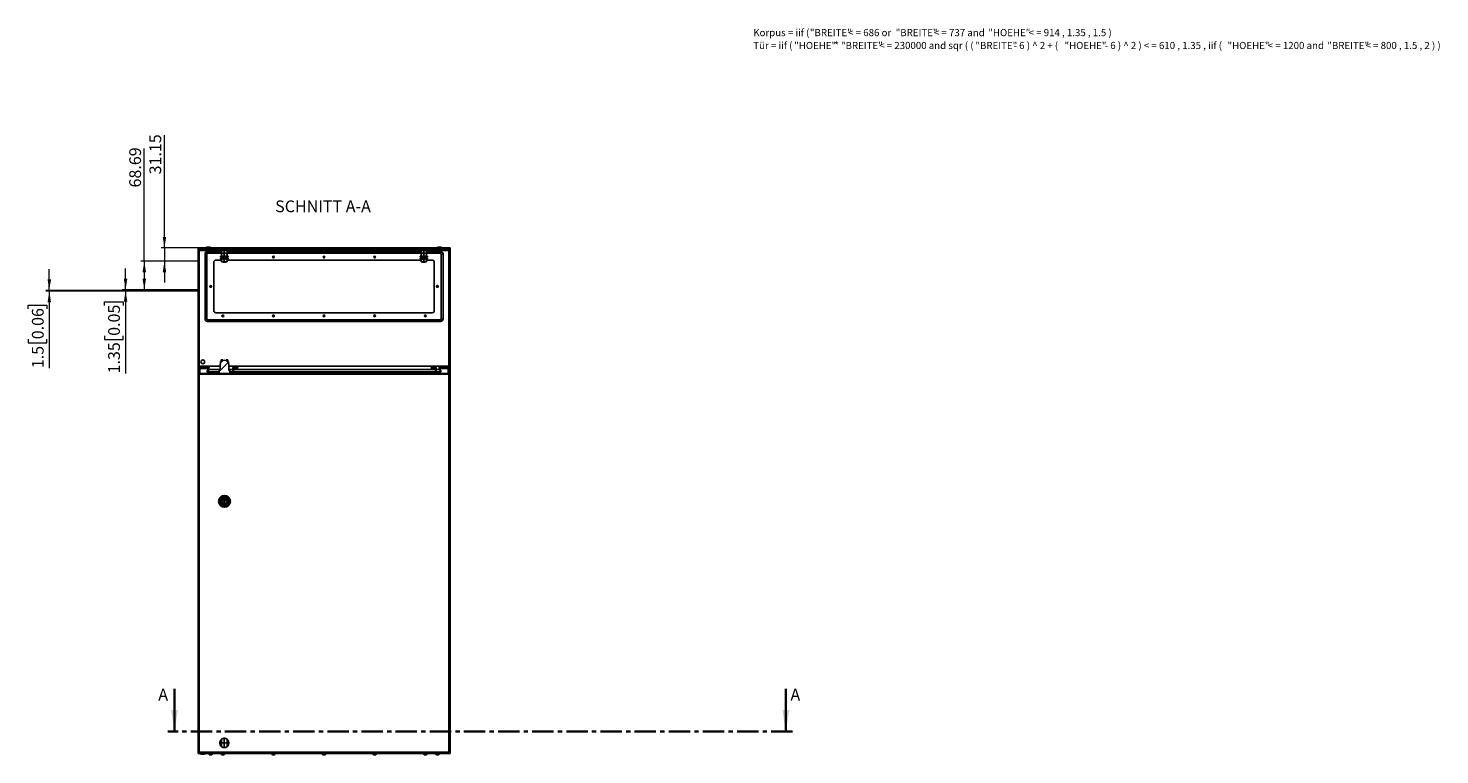
# Model space of a CAD drawing. Units: millimetres. Extents: x 0 to 439, y -263 to 297.
# Drawn here: x 19 to 439, y -263 to -47 of the extents above; entities that cross this region are included whole.
import ezdxf

# ---------------------------------------------------------------- set-up
doc = ezdxf.new("R2010")
doc.units = ezdxf.units.MM
doc.header["$PDSIZE"] = -1
doc.linetypes.add('CENTER', pattern=[10.16, 6.35, -1.27, 1.27, -1.27])
doc.linetypes.add('CENTERX2', pattern=[20.32, 12.7, -2.54, 2.54, -2.54])
doc.styles.add('SLDTEXTSTYLE0', font='GOTHIC.TTF', dxfattribs={"width": 0.913})
doc.styles.add('SLDTEXTSTYLE1', font='SEGOEUI.TTF')
doc.dimstyles.new('SLDDIMSTYLE1', dxfattribs={"dimtxt": 3.5, "dimasz": 3.302, "dimexe": 0, "dimexo": 0.0625, "dimgap": 0.875, "dimtad": 1, "dimlfac": 8, "dimrnd": 1e-09, "dimzin": 12, "dimdsep": 46, "dimtxsty": 'SLDTEXTSTYLE0', "dimsah": 1, "dimcen": 0.09, "dimadec": 0, "dimazin": 3, "dimtfac": 1, "dimtofl": 0, "dimtmove": 0, "dimatfit": 3, "dimfxl": 1, "dimfrac": 2, "dimtolj": 1, "dimtzin": 12, "dimarcsym": 0})
doc.dimstyles.new('SLDDIMSTYLE2', dxfattribs={"dimtxt": 3.5, "dimasz": 3.302, "dimexe": 0, "dimexo": 0.0625, "dimgap": 0.875, "dimtad": 1, "dimlfac": 8, "dimrnd": 1e-09, "dimzin": 12, "dimdsep": 46, "dimtxsty": 'SLDTEXTSTYLE0', "dimsah": 1, "dimcen": 0.09, "dimadec": 0, "dimazin": 3, "dimtfac": 1, "dimtmove": 0, "dimatfit": 0, "dimfxl": 1, "dimfrac": 2, "dimtolj": 1, "dimtzin": 12, "dimarcsym": 0})

# ---------------------------------------------------------------- blocks, each defined once
blk = doc.blocks.new('SW_NOTE_0_1')
at = {"color": 0, "linetype": 'Continuous', "lineweight": 0, "attachment_point": 1, "style": 'SLDTEXTSTYLE1'}
for s, insert, char_height in [('Korpus = iif ( ', (0, 2.73), 2.1167), ('"BREITE" ', (16.84, 2.73), 2.117), ('< = 686 or ', (28.22, 2.73), 2.1167), ('"BREITE" ', (42.37, 2.73), 2.117), ('< = 737 and ', (53.74, 2.73), 2.1167), ('"HOEHE" ', (69.95, 2.73), 2.117), ('< = 914 , 1.35 , 1.5 )', (81.92, 2.73), 2.1167), ('Tür = iif ( ', (0, -1.09), 2.1167), ('"HOEHE" ', (12.17, -1.09), 2.117), ('* ', (24.14, -1.09), 2.117), ('"BREITE" ', (26.09, -1.09), 2.117), ('< = 230000 and sqr ( ( ', (37.46, -1.09), 2.1167), ('"BREITE" ', (66.09, -1.09), 2.117), ('- 6 ) ^  2 + ( ', (77.47, -1.09), 2.1167), ('"HOEHE" ', (92.61, -1.09), 2.117), ('- 6 ) ^  2 ) < = 610 , 1.35 , iif ( ', (104.58, -1.09), 2.1167), ('"HOEHE" ', (141.12, -1.09), 2.117), ('< = 1200 and ', (153.09, -1.09), 2.1167), ('"BREITE" ', (170.82, -1.09), 2.117), ('< = 800 , 1.5 , 2 ) )  ', (182.19, -1.09), 2.1167)]:
    blk.add_mtext(s, dxfattribs=dict(at, insert=insert, char_height=char_height))
blk = doc.blocks.new('_D_3')
at = {"color": 7, "linetype": 'Continuous', "lineweight": 0}
for p, q in [((59.61, -111.87), (59.61, -78.34)), ((69.61, -111.87), (58.61, -111.87)), ((59.61, -111.87), (59.61, -115.77)), ((69.61, -115.77), (58.61, -115.77)), ((59.61, -115.77), (59.61, -122.12))]:
    blk.add_line(p, q, dxfattribs=at)
at = {"color": 7, "linetype": 'Continuous', "lineweight": 18}
for points in [[(59.61, -111.87), (60.12, -108.57), (59.1, -108.57)], [(59.61, -115.77), (59.1, -119.07), (60.12, -119.07)]]:
    blk.add_solid(points, dxfattribs=at)
at = {"color": 7, "linetype": 'Continuous', "lineweight": 18, "insert": (55.14, -89.98), "char_height": 3.5, "attachment_point": 1, "rotation": 90, "style": 'SLDTEXTSTYLE0'}
blk.add_mtext('31.15', dxfattribs=at)
blk = doc.blocks.new('_D_4')
at = {"color": 7, "linetype": 'Continuous', "lineweight": 0}
for p, q in [((53.61, -115.77), (53.61, -82.23)), ((69.61, -115.77), (52.61, -115.77)), ((53.61, -115.77), (53.61, -124.35)), ((69.61, -124.35), (52.61, -124.35))]:
    blk.add_line(p, q, dxfattribs=at)
at = {"color": 7, "linetype": 'Continuous', "lineweight": 18}
for points in [[(53.61, -115.77), (53.1, -119.07), (54.12, -119.07)], [(53.61, -124.35), (54.12, -121.05), (53.1, -121.05)]]:
    blk.add_solid(points, dxfattribs=at)
at = {"color": 7, "linetype": 'Continuous', "lineweight": 18, "insert": (49.14, -93.87), "char_height": 3.5, "attachment_point": 1, "rotation": 90, "style": 'SLDTEXTSTYLE0'}
blk.add_mtext('68.69', dxfattribs=at)
blk = doc.blocks.new('_D_5')
at = {"color": 7, "linetype": 'Continuous', "lineweight": 0}
for p, q in [((48.04, -124.35), (48.04, -118)), ((69.61, -124.35), (47.04, -124.35)), ((69.61, -124.52), (47.04, -124.52)), ((48.04, -124.35), (48.04, -124.52)), ((48.04, -124.52), (48.04, -149.19)), ((41.77, -128.96), (41.77, -127.89)), ((41.77, -127.89), (47.33, -127.89)), ((47.33, -127.89), (47.33, -128.96)), ((41.77, -138.01), (41.77, -139.07)), ((47.33, -139.07), (47.33, -138.01)), ((41.77, -139.07), (47.33, -139.07))]:
    blk.add_line(p, q, dxfattribs=at)
at = {"color": 7, "linetype": 'Continuous', "lineweight": 18}
for points in [[(48.04, -124.35), (48.55, -121.05), (47.53, -121.05)], [(48.04, -124.52), (47.53, -127.82), (48.55, -127.82)]]:
    blk.add_solid(points, dxfattribs=at)
at = {"color": 7, "linetype": 'Continuous', "lineweight": 18, "char_height": 3.5, "attachment_point": 1, "rotation": 90, "style": 'SLDTEXTSTYLE0'}
for s, insert in [('0.05', (42.86, -138.01)), ('1.35', (42.86, -149.19))]:
    blk.add_mtext(s, dxfattribs=dict(at, insert=insert))
blk = doc.blocks.new('_D_6')
at = {"color": 7, "linetype": 'Continuous', "lineweight": 0}
for p, q in [((25.34, -124.52), (25.34, -118.17)), ((69.61, -124.52), (24.34, -124.52)), ((69.61, -124.71), (24.34, -124.71)), ((25.34, -124.52), (25.34, -124.71)), ((25.34, -124.71), (25.34, -147.63)), ((19.07, -129.98), (19.07, -128.91)), ((19.07, -128.91), (24.63, -128.91)), ((24.63, -128.91), (24.63, -129.98)), ((19.07, -139.03), (19.07, -140.1)), ((19.07, -140.1), (24.63, -140.1)), ((24.63, -140.1), (24.63, -139.03))]:
    blk.add_line(p, q, dxfattribs=at)
at = {"color": 7, "linetype": 'Continuous', "lineweight": 18}
for points in [[(25.34, -124.52), (25.85, -121.22), (24.83, -121.22)], [(25.34, -124.71), (24.83, -128.01), (25.85, -128.01)]]:
    blk.add_solid(points, dxfattribs=at)
at = {"color": 7, "linetype": 'Continuous', "lineweight": 18, "char_height": 3.5, "attachment_point": 1, "rotation": 90, "style": 'SLDTEXTSTYLE0'}
for s, insert in [('0.06', (20.16, -139.03)), ('1.5', (20.16, -147.63))]:
    blk.add_mtext(s, dxfattribs=dict(at, insert=insert))

msp = doc.modelspace()

# ---------------------------------------------------------------- hatches: boundary and pattern name
at = {"linetype": 'Continuous', "lineweight": 18}
h = msp.add_hatch(dxfattribs=at)
h.set_pattern_fill('ANSI31', style=0)
h.paths.add_polyline_path([(72.7547, -147.2483), (72.6238, -147.9906), (72.2401, -148.6552), (72.3862, -148.7396), (72.7849, -148.0492), (72.9558, -147.0795), (69.7764, -147.0795), (69.7764, -112.042), (144.4389, -112.042), (144.4389, -147.0795), (141.2594, -147.0795), (141.4304, -148.0492), (141.829, -148.7396), (141.9751, -148.6552), (141.5914, -147.9906), (141.4605, -147.2483), (144.6076, -147.2483), (144.6076, -111.8733), (69.6076, -111.8733), (69.6076, -147.2483)], flags=0)
h = msp.add_hatch(dxfattribs=at)
h.set_pattern_fill('ANSI31', style=0)
edge = h.paths.add_edge_path(flags=0)
edge.add_line((75.8785, -148.3108), (75.8785, -149.1858))
edge.add_line((75.8785, -149.1858), (79.0868, -149.1858))
edge.add_line((79.0868, -149.1858), (79.0868, -148.3108))
edge.add_line((79.0868, -148.3108), (78.7326, -148.3108))
edge.add_line((78.7326, -148.3108), (78.7326, -146.5108))
edge.add_arc((77.4826, -146.5108), 1.25, 0, 180)
edge.add_line((76.2326, -146.5108), (76.2326, -148.3108))
edge.add_line((76.2326, -148.3108), (75.8785, -148.3108))
h = msp.add_hatch(dxfattribs=at)
h.set_pattern_fill('ANSI31', style=0)
h.paths.add_polyline_path([(144.2326, -149.3733), (144.2326, -147.6858), (144.0451, -147.6858), (144.0451, -149.1858), (140.4826, -149.1858), (140.4826, -147.4358), (138.9826, -147.4358), (138.9826, -147.6233), (140.2951, -147.6233), (140.2951, -148.9983), (137.7326, -148.9983), (137.7326, -149.1858), (82.7326, -149.1858), (82.7326, -148.9983), (80.1701, -148.9983), (80.1701, -147.6233), (81.4826, -147.6233), (81.4826, -147.4358), (79.9826, -147.4358), (79.9826, -149.1858), (70.1701, -149.1858), (70.1701, -147.6858), (69.9826, -147.6858), (69.9826, -149.3733)], flags=0)

# ---------------------------------------------------------------- linework, layer by layer
at = {"color": 7, "linetype": 'Continuous'}
for p, q in [((69.6076, -111.8733), (69.6076, -115.767)), ((69.6076, -115.767), (69.6076, -124.3527)), ((69.6076, -124.3527), (69.6076, -124.5215)), ((69.6076, -124.5215), (69.6076, -124.709)), ((76.5639, -260.2014), (76.5639, -258.0369)), ((78.2764, -260.2014), (78.2764, -258.0369))]:
    msp.add_line(p, q, dxfattribs=at)
at = {"color": 7, "linetype": 'Continuous', "lineweight": 25}
for p, q in [((69.6076, -147.2483), (69.6076, -111.8733)), ((144.6076, -111.8733), (69.6076, -111.8733)), ((69.6076, -112.2441), (69.6076, -262.2441)), ((144.6076, -112.2441), (69.6076, -112.2441)), ((144.4389, -112.042), (69.7764, -112.042)), ((69.7764, -147.0795), (69.7764, -112.042)), ((69.9826, -112.6191), (69.9826, -261.8691)), ((144.2326, -112.6191), (69.9826, -112.6191)), ((71.9826, -111.7483), (71.9826, -111.8733)), ((73.4826, -111.7483), (71.9826, -111.7483)), ((72.1701, -112.042), (72.1701, -112.9983)), ((73.2951, -112.9983), (72.1701, -112.9983)), ((72.4283, -113.4127), (76.6076, -113.4127)), ((73.2951, -112.9983), (73.2951, -112.042)), ((76.6076, -112.9127), (73.2951, -112.9127)), ((73.4826, -111.8733), (73.4826, -111.7483)), ((76.453, -112.542), (78.3872, -112.542)), ((76.6076, -112.0483), (76.6088, -112.0483)), ((76.6076, -112.6108), (76.6076, -112.7358)), ((76.6076, -112.6108), (77.0139, -112.6108)), ((76.6076, -112.7358), (76.6088, -112.7358)), ((76.6076, -112.7358), (76.6076, -113.3358)), ((76.6076, -113.3358), (76.6076, -113.4608)), ((76.6076, -113.3358), (76.6088, -113.3358)), ((76.6088, -113.3358), (76.6088, -112.7358)), ((76.9201, -112.542), (76.9201, -112.6108)), ((77.0139, -112.6108), (77.8264, -112.6108)), ((77.4189, -112.0483), (77.4213, -112.0483)), ((77.4189, -112.7358), (77.4213, -112.7358)), ((77.4189, -112.7358), (77.4189, -113.3358)), ((77.4189, -113.3358), (77.4213, -113.3358)), ((77.4213, -113.3358), (77.4213, -112.7358)), ((77.8264, -112.6108), (78.2326, -112.6108)), ((77.9201, -112.6108), (77.9201, -112.542)), ((78.2314, -112.0483), (78.2326, -112.0483)), ((78.2314, -112.7358), (78.2314, -113.3358)), ((78.2314, -112.7358), (78.2326, -112.7358)), ((78.2314, -113.3358), (78.2326, -113.3358)), ((78.2326, -112.7358), (78.2326, -112.6108)), ((78.2326, -113.3358), (78.2326, -112.7358)), ((135.9826, -112.9127), (78.2326, -112.9127)), ((78.2326, -113.4608), (78.2326, -113.3358)), ((78.2326, -113.4127), (135.9826, -113.4127)), ((135.828, -112.542), (137.7622, -112.542)), ((135.9826, -112.0483), (135.9838, -112.0483)), ((135.9826, -112.6108), (135.9826, -112.7358)), ((135.9826, -112.6108), (136.3889, -112.6108)), ((135.9826, -112.7358), (135.9838, -112.7358)), ((135.9826, -112.7358), (135.9826, -113.3358)), ((135.9826, -113.3358), (135.9826, -113.4608)), ((135.9826, -113.3358), (135.9838, -113.3358)), ((135.9838, -113.3358), (135.9838, -112.7358)), ((136.2951, -112.542), (136.2951, -112.6108)), ((136.3889, -112.6108), (137.2014, -112.6108)), ((136.7939, -112.0483), (136.7963, -112.0483)), ((136.7939, -112.7358), (136.7963, -112.7358)), ((136.7939, -112.7358), (136.7939, -113.3358)), ((136.7939, -113.3358), (136.7963, -113.3358)), ((136.7963, -113.3358), (136.7963, -112.7358)), ((137.2014, -112.6108), (137.6076, -112.6108)), ((137.2951, -112.6108), (137.2951, -112.542)), ((137.6064, -112.0483), (137.6076, -112.0483)), ((137.6064, -112.7358), (137.6064, -113.3358)), ((137.6064, -112.7358), (137.6076, -112.7358)), ((137.6064, -113.3358), (137.6076, -113.3358)), ((137.6076, -112.7358), (137.6076, -112.6108)), ((137.6076, -113.3358), (137.6076, -112.7358)), ((140.9201, -112.9127), (137.6076, -112.9127)), ((137.6076, -113.4608), (137.6076, -113.3358)), ((137.6076, -113.4127), (141.7869, -113.4127)), ((140.7326, -111.7483), (140.7326, -111.8733)), ((142.2326, -111.7483), (140.7326, -111.7483)), ((140.9201, -112.042), (140.9201, -112.9983)), ((142.0451, -112.9983), (140.9201, -112.9983)), ((142.0451, -112.9983), (142.0451, -112.042)), ((142.2326, -111.8733), (142.2326, -111.7483)), ((144.2326, -261.8691), (144.2326, -112.6191)), ((144.4389, -112.042), (144.4389, -147.0795)), ((144.6076, -111.8733), (144.6076, -147.2483)), ((144.6076, -262.2441), (144.6076, -112.2441)), ((71.7096, -113.6315), (71.7096, -132.99)), ((72.2096, -132.99), (72.2096, -113.6315)), ((74.2951, -130.4983), (74.2951, -116.1233)), ((74.9201, -115.4983), (76.6076, -115.4983)), ((76.2951, -114.3108), (76.2951, -114.5608)), ((78.5451, -114.3108), (76.2951, -114.3108)), ((78.5451, -114.5608), (76.2951, -114.5608)), ((76.2951, -114.8733), (76.2951, -115.1233)), ((78.5451, -114.8733), (76.2951, -114.8733)), ((78.5451, -115.1233), (76.2951, -115.1233)), ((76.6076, -113.4608), (76.6076, -113.5858)), ((76.6076, -113.4608), (77.0139, -113.4608)), ((76.6076, -113.5858), (76.6088, -113.5858)), ((76.6076, -113.5858), (76.6076, -114.1858)), ((76.6076, -114.1858), (76.6076, -114.3108)), ((76.6076, -114.1858), (76.6088, -114.1858)), ((76.6076, -115.2483), (76.6076, -115.1233)), ((76.6076, -115.2483), (76.6088, -115.2483)), ((76.6076, -115.8483), (76.6076, -115.2483)), ((76.6076, -115.9733), (76.6076, -115.8483)), ((76.6076, -115.8483), (76.6088, -115.8483)), ((76.6076, -115.9733), (77.0139, -115.9733)), ((76.6088, -114.1858), (76.6088, -113.5858)), ((76.6088, -115.2483), (76.6088, -115.8483)), ((76.9201, -114.5608), (76.9201, -114.8733)), ((76.9701, -115.9733), (77.0451, -116.0483)), ((77.0139, -113.4608), (77.8264, -113.4608)), ((77.0139, -115.9733), (77.8264, -115.9733)), ((77.7951, -116.0483), (77.0451, -116.0483)), ((77.4189, -113.5858), (77.4213, -113.5858)), ((77.4189, -113.5858), (77.4189, -114.1858)), ((77.4189, -114.1858), (77.4213, -114.1858)), ((77.4189, -115.2483), (77.4213, -115.2483)), ((77.4189, -115.8483), (77.4189, -115.2483)), ((77.4189, -115.8483), (77.4213, -115.8483)), ((77.4213, -114.1858), (77.4213, -113.5858)), ((77.4213, -115.2483), (77.4213, -115.8483)), ((77.7951, -116.0483), (77.8701, -115.9733)), ((77.8264, -113.4608), (78.2326, -113.4608)), ((77.8264, -115.9733), (78.2326, -115.9733)), ((77.9201, -114.8733), (77.9201, -114.5608)), ((78.2314, -113.5858), (78.2314, -114.1858)), ((78.2314, -113.5858), (78.2326, -113.5858)), ((78.2314, -114.1858), (78.2326, -114.1858)), ((78.2314, -115.8483), (78.2314, -115.2483)), ((78.2314, -115.2483), (78.2326, -115.2483)), ((78.2314, -115.8483), (78.2326, -115.8483)), ((78.2326, -113.5858), (78.2326, -113.4608)), ((78.2326, -114.1858), (78.2326, -113.5858)), ((78.2326, -114.3108), (78.2326, -114.1858)), ((78.2326, -115.1233), (78.2326, -115.2483)), ((78.2326, -115.2483), (78.2326, -115.8483)), ((78.2326, -115.4983), (135.9826, -115.4983)), ((78.2326, -115.8483), (78.2326, -115.9733)), ((78.5451, -114.5608), (78.5451, -114.3108)), ((78.5451, -115.1233), (78.5451, -114.8733)), ((135.6701, -114.3108), (135.6701, -114.5608)), ((137.9201, -114.3108), (135.6701, -114.3108)), ((137.9201, -114.5608), (135.6701, -114.5608)), ((135.6701, -114.8733), (135.6701, -115.1233)), ((137.9201, -114.8733), (135.6701, -114.8733)), ((137.9201, -115.1233), (135.6701, -115.1233)), ((135.9826, -113.4608), (135.9826, -113.5858)), ((135.9826, -113.4608), (136.3889, -113.4608)), ((135.9826, -113.5858), (135.9838, -113.5858)), ((135.9826, -113.5858), (135.9826, -114.1858)), ((135.9826, -114.1858), (135.9826, -114.3108)), ((135.9826, -114.1858), (135.9838, -114.1858)), ((135.9826, -115.2483), (135.9826, -115.1233)), ((135.9826, -115.2483), (135.9838, -115.2483)), ((135.9826, -115.8483), (135.9826, -115.2483)), ((135.9826, -115.9733), (135.9826, -115.8483)), ((135.9826, -115.8483), (135.9838, -115.8483)), ((135.9826, -115.9733), (136.3889, -115.9733)), ((135.9838, -114.1858), (135.9838, -113.5858)), ((135.9838, -115.2483), (135.9838, -115.8483)), ((136.2951, -114.5608), (136.2951, -114.8733)), ((136.3451, -115.9733), (136.4201, -116.0483)), ((136.3889, -113.4608), (137.2014, -113.4608)), ((136.3889, -115.9733), (137.2014, -115.9733)), ((137.1701, -116.0483), (136.4201, -116.0483)), ((136.7939, -113.5858), (136.7963, -113.5858)), ((136.7939, -113.5858), (136.7939, -114.1858)), ((136.7939, -114.1858), (136.7963, -114.1858)), ((136.7939, -115.2483), (136.7963, -115.2483)), ((136.7939, -115.8483), (136.7939, -115.2483)), ((136.7939, -115.8483), (136.7963, -115.8483)), ((136.7963, -114.1858), (136.7963, -113.5858)), ((136.7963, -115.2483), (136.7963, -115.8483)), ((137.1701, -116.0483), (137.2451, -115.9733)), ((137.2014, -113.4608), (137.6076, -113.4608)), ((137.2014, -115.9733), (137.6076, -115.9733)), ((137.2951, -114.8733), (137.2951, -114.5608)), ((137.6064, -113.5858), (137.6064, -114.1858)), ((137.6064, -113.5858), (137.6076, -113.5858)), ((137.6064, -114.1858), (137.6076, -114.1858)), ((137.6064, -115.8483), (137.6064, -115.2483)), ((137.6064, -115.2483), (137.6076, -115.2483)), ((137.6064, -115.8483), (137.6076, -115.8483)), ((137.6076, -113.5858), (137.6076, -113.4608)), ((137.6076, -114.1858), (137.6076, -113.5858)), ((137.6076, -114.3108), (137.6076, -114.1858)), ((137.6076, -115.1233), (137.6076, -115.2483)), ((137.6076, -115.2483), (137.6076, -115.8483)), ((137.6076, -115.4983), (139.2951, -115.4983)), ((137.6076, -115.8483), (137.6076, -115.9733)), ((137.9201, -114.5608), (137.9201, -114.3108)), ((137.9201, -115.1233), (137.9201, -114.8733)), ((139.9201, -116.1233), (139.9201, -130.4983)), ((142.0057, -113.6315), (142.0057, -132.99)), ((142.5057, -132.99), (142.5057, -113.6315)), ((141.7869, -133.2088), (72.4283, -133.2088)), ((72.4283, -133.7088), (141.7869, -133.7088)), ((139.2951, -131.1233), (74.9201, -131.1233)), ((76.2326, -148.3108), (76.2326, -146.5108)), ((76.4808, -145.6545), (76.2933, -145.6545)), ((76.2933, -146.1259), (76.2933, -145.6545)), ((76.9746, -145.1858), (76.4808, -145.1858)), ((76.4808, -145.7631), (76.4808, -145.1858)), ((76.9746, -145.3686), (76.9746, -145.1858)), ((78.4808, -145.1858), (77.9871, -145.1858)), ((77.9871, -145.3671), (77.9871, -145.1858)), ((78.4808, -145.7584), (78.4808, -145.1858)), ((78.6683, -145.6545), (78.4808, -145.6545)), ((78.6683, -146.1151), (78.6683, -145.6545)), ((78.7326, -146.5108), (78.7326, -148.3108)), ((72.7547, -147.2483), (69.6076, -147.2483)), ((72.9558, -147.0795), (69.7764, -147.0795)), ((69.9826, -149.3733), (69.9826, -147.6858)), ((69.9826, -147.6858), (70.1701, -147.6858)), ((69.9826, -149.3733), (144.2326, -149.3733)), ((70.1701, -149.1858), (70.1701, -147.6858)), ((70.1701, -147.6858), (72.6776, -147.6858)), ((70.1701, -149.1858), (79.9826, -149.1858)), ((72.6238, -147.9906), (72.2401, -148.6552)), ((72.2401, -148.6552), (72.3862, -148.7396)), ((72.7849, -148.0492), (72.3862, -148.7396)), ((75.8785, -148.7396), (72.3862, -148.7396)), ((72.7547, -147.2483), (72.6238, -147.9906)), ((72.9558, -147.0795), (72.7849, -148.0492)), ((76.2326, -148.0492), (72.7849, -148.0492)), ((76.2326, -147.0795), (72.9558, -147.0795)), ((76.2326, -148.3108), (75.8785, -148.3108)), ((75.8785, -149.1858), (75.8785, -148.3108)), ((75.8785, -149.1858), (79.0868, -149.1858)), ((141.2594, -147.0795), (78.7326, -147.0795)), ((79.9826, -148.0492), (78.7326, -148.0492)), ((79.0868, -148.3108), (78.7326, -148.3108)), ((79.0868, -148.3108), (79.0868, -149.1858)), ((79.9826, -148.7396), (79.0868, -148.7396)), ((79.9826, -149.1858), (79.9826, -147.4358)), ((79.9826, -147.4358), (81.4826, -147.4358)), ((81.4826, -147.6233), (80.1701, -147.6233)), ((80.1701, -147.6233), (80.1701, -148.9983)), ((140.2951, -148.0492), (80.1701, -148.0492)), ((140.2951, -148.7396), (80.1701, -148.7396)), ((80.1701, -148.9983), (82.7326, -148.9983)), ((81.4826, -147.4358), (81.4826, -147.6233)), ((82.7326, -148.9983), (82.7326, -149.1858)), ((82.7326, -149.1858), (137.7326, -149.1858)), ((137.7326, -149.1858), (137.7326, -148.9983)), ((137.7326, -148.9983), (140.2951, -148.9983)), ((138.9826, -147.6233), (138.9826, -147.4358)), ((138.9826, -147.4358), (140.4826, -147.4358)), ((140.2951, -147.6233), (138.9826, -147.6233)), ((140.2951, -148.9983), (140.2951, -147.6233)), ((140.4826, -147.4358), (140.4826, -149.1858)), ((141.4304, -148.0492), (140.4826, -148.0492)), ((141.829, -148.7396), (140.4826, -148.7396)), ((140.4826, -149.1858), (144.0451, -149.1858)), ((141.4304, -148.0492), (141.2594, -147.0795)), ((144.4389, -147.0795), (141.2594, -147.0795)), ((141.829, -148.7396), (141.4304, -148.0492)), ((144.6076, -147.2483), (141.4605, -147.2483)), ((141.5914, -147.9906), (141.4605, -147.2483)), ((141.5377, -147.6858), (144.0451, -147.6858)), ((141.9751, -148.6552), (141.5914, -147.9906)), ((141.829, -148.7396), (141.9751, -148.6552)), ((144.0451, -147.6858), (144.0451, -149.1858)), ((144.0451, -147.6858), (144.2326, -147.6858)), ((144.2326, -147.6858), (144.2326, -149.3733)), ((76.8517, -187.0879), (76.6701, -187.0879)), ((76.6701, -187.0879), (76.6701, -187.4004)), ((76.6701, -187.4004), (76.8517, -187.4004)), ((78.2951, -187.0879), (78.1136, -187.0879)), ((78.1136, -187.4004), (78.2951, -187.4004)), ((78.2951, -187.4004), (78.2951, -187.0879)), ((69.6076, -262.2441), (144.6076, -262.2441)), ((69.9826, -261.8691), (144.2326, -261.8691)), ((70.2951, -262.2441), (70.2951, -262.3691)), ((70.2951, -262.3691), (71.0451, -262.3691)), ((71.0451, -262.3691), (71.7951, -262.3691)), ((71.7951, -262.3691), (71.7951, -262.2441)), ((72.8576, -262.2441), (72.8576, -262.4566)), ((72.8576, -262.4566), (73.3576, -262.4566)), ((73.1201, -262.6316), (73.2326, -262.6316)), ((73.2326, -262.6316), (73.4826, -262.6316)), ((73.3576, -262.4566), (73.8576, -262.4566)), ((73.4826, -262.6316), (73.5951, -262.6316)), ((73.8576, -262.4566), (73.8576, -262.2441)), ((76.4826, -262.2441), (76.4826, -262.4566)), ((76.4826, -262.4566), (76.9826, -262.4566)), ((76.7451, -262.6316), (76.8576, -262.6316)), ((76.8576, -262.6316), (77.1076, -262.6316)), ((76.9826, -262.4566), (77.4826, -262.4566)), ((77.1076, -262.6316), (77.2201, -262.6316)), ((77.4826, -262.4566), (77.4826, -262.2441)), ((91.5451, -262.2441), (91.5451, -262.4566)), ((91.5451, -262.4566), (92.0451, -262.4566)), ((91.8076, -262.6316), (91.9201, -262.6316)), ((91.9201, -262.6316), (92.1701, -262.6316)), ((92.0451, -262.4566), (92.5451, -262.4566)), ((92.1701, -262.6316), (92.2826, -262.6316)), ((92.5451, -262.4566), (92.5451, -262.2441)), ((106.6076, -262.2441), (106.6076, -262.4566)), ((106.6076, -262.4566), (107.1076, -262.4566)), ((106.8701, -262.6316), (106.9826, -262.6316)), ((106.9826, -262.6316), (107.2326, -262.6316)), ((107.1076, -262.4566), (107.6076, -262.4566)), ((107.2326, -262.6316), (107.3451, -262.6316)), ((107.6076, -262.4566), (107.6076, -262.2441)), ((121.6701, -262.2441), (121.6701, -262.4566)), ((121.6701, -262.4566), (122.1701, -262.4566)), ((121.9326, -262.6316), (122.0451, -262.6316)), ((122.0451, -262.6316), (122.2951, -262.6316)), ((122.1701, -262.4566), (122.6701, -262.4566)), ((122.2951, -262.6316), (122.4076, -262.6316)), ((122.6701, -262.4566), (122.6701, -262.2441)), ((136.7326, -262.2441), (136.7326, -262.4566)), ((136.7326, -262.4566), (137.2326, -262.4566)), ((136.9951, -262.6316), (137.1076, -262.6316)), ((137.1076, -262.6316), (137.3576, -262.6316)), ((137.2326, -262.4566), (137.7326, -262.4566)), ((137.3576, -262.6316), (137.4701, -262.6316)), ((137.7326, -262.4566), (137.7326, -262.2441)), ((140.3576, -262.2441), (140.3576, -262.4566)), ((140.3576, -262.4566), (140.8576, -262.4566)), ((140.6201, -262.6316), (140.7326, -262.6316)), ((140.7326, -262.6316), (140.9826, -262.6316)), ((140.8576, -262.4566), (141.3576, -262.4566)), ((140.9826, -262.6316), (141.0951, -262.6316)), ((141.3576, -262.4566), (141.3576, -262.2441))]:
    msp.add_line(p, q, dxfattribs=at)
at = {"color": 8, "linetype": 'Continuous', "lineweight": 18}
for p, q in [((72.4283, -113.4127), (72.4283, -112.9983)), ((141.7869, -113.4127), (141.7869, -112.9983)), ((72.2096, -113.6315), (71.7096, -113.6315)), ((142.0057, -113.6315), (142.5057, -113.6315)), ((72.2096, -132.99), (71.7096, -132.99)), ((72.4283, -133.2088), (72.4283, -133.7088)), ((141.7869, -133.2088), (141.7869, -133.7088)), ((142.0057, -132.99), (142.5057, -132.99))]:
    msp.add_line(p, q, dxfattribs=at)
at = {"color": 7, "linetype": 'Continuous', "lineweight": 35}
for p, q in [((62.6076, -242.9936), (62.6076, -255.6936)), ((244.5233, -242.9936), (244.5233, -255.6936))]:
    msp.add_line(p, q, dxfattribs=at)
at = {"color": 7, "linetype": 'CENTER', "lineweight": 35}
msp.add_line((246.5233, -255.6936), (60.6076, -255.6936), dxfattribs=at)
at = {"color": 7, "linetype": 'CENTERX2'}
for p, q in [((76.1076, -259.0316), (76.1076, -259.2066)), ((78.2764, -259.1191), (76.5639, -259.1191)), ((77.4201, -257.7191), (77.4201, -260.5191)), ((78.7326, -259.2066), (78.7326, -259.0316))]:
    msp.add_line(p, q, dxfattribs=at)
at = {"color": 7, "linetype": 'Continuous', "lineweight": 25, "flags": 128}
for points in [[(76.4092, -112.042), (76.4158, -112.1171), (76.4347, -112.3328), (76.453, -112.542)], [(77.0139, -113.4608), (76.8025, -113.4249), (76.6088, -113.3358)], [(77.0139, -112.6108), (77.2252, -112.6466), (77.4189, -112.7358)], [(77.8264, -113.4608), (77.615, -113.4249), (77.4213, -113.3358)], [(77.8264, -112.6108), (78.0377, -112.6466), (78.2314, -112.7358)], [(78.431, -112.042), (78.4244, -112.1171), (78.4055, -112.3328), (78.3872, -112.542)], [(135.7842, -112.042), (135.7908, -112.1171), (135.8097, -112.3328), (135.828, -112.542)], [(136.3889, -113.4608), (136.1775, -113.4249), (135.9838, -113.3358)], [(136.3889, -112.6108), (136.6002, -112.6466), (136.7939, -112.7358)], [(137.2014, -113.4608), (136.99, -113.4249), (136.7963, -113.3358)], [(137.2014, -112.6108), (137.4127, -112.6466), (137.6064, -112.7358)], [(137.806, -112.042), (137.7994, -112.1171), (137.7805, -112.3328), (137.7622, -112.542)], [(77.0139, -114.3108), (76.8025, -114.2749), (76.6088, -114.1858)], [(77.0139, -115.1233), (76.8025, -115.1591), (76.6088, -115.2483)], [(77.0139, -113.4608), (77.2252, -113.4966), (77.4189, -113.5858)], [(77.0139, -115.9733), (77.2252, -115.9374), (77.4189, -115.8483)], [(77.8264, -114.3108), (77.615, -114.2749), (77.4213, -114.1858)], [(77.8264, -115.1233), (77.615, -115.1591), (77.4213, -115.2483)], [(77.8264, -113.4608), (78.0377, -113.4966), (78.2314, -113.5858)], [(77.8264, -115.9733), (78.0377, -115.9374), (78.2314, -115.8483)], [(136.3889, -114.3108), (136.1775, -114.2749), (135.9838, -114.1858)], [(136.3889, -115.1233), (136.1775, -115.1591), (135.9838, -115.2483)], [(136.3889, -113.4608), (136.6002, -113.4966), (136.7939, -113.5858)], [(136.3889, -115.9733), (136.6002, -115.9374), (136.7939, -115.8483)], [(137.2014, -114.3108), (136.99, -114.2749), (136.7963, -114.1858)], [(137.2014, -115.1233), (136.99, -115.1591), (136.7963, -115.2483)], [(137.2014, -113.4608), (137.4127, -113.4966), (137.6064, -113.5858)], [(137.2014, -115.9733), (137.4127, -115.9374), (137.6064, -115.8483)], [(73.1201, -262.6316), (73.0392, -262.62), (72.9576, -262.58)], [(76.7451, -262.6316), (76.6642, -262.62), (76.5826, -262.58)], [(91.8076, -262.6316), (91.7267, -262.62), (91.6451, -262.58)], [(106.8701, -262.6316), (106.7892, -262.62), (106.7076, -262.58)], [(121.9326, -262.6316), (121.8517, -262.62), (121.7701, -262.58)], [(136.9951, -262.6316), (136.9142, -262.62), (136.8326, -262.58)], [(140.6201, -262.6316), (140.5392, -262.62), (140.4576, -262.58)]]:
    msp.add_lwpolyline(points, dxfattribs=at)
at = {"color": 7, "linetype": 'Continuous', "lineweight": 25}
for centre, radius in [((92.0451, -114.5608), 0.25), ((92.0451, -114.5608), 0.0938), ((107.1076, -114.5608), 0.25), ((107.1076, -114.5608), 0.0938), ((122.1701, -114.5608), 0.25), ((122.1701, -114.5608), 0.0938), ((73.3576, -123.3108), 0.25), ((73.3576, -123.3108), 0.0937), ((140.8576, -123.3108), 0.25), ((140.8576, -123.3108), 0.0937), ((76.9826, -132.0608), 0.25), ((76.9826, -132.0608), 0.0937), ((92.0451, -132.0608), 0.25), ((92.0451, -132.0608), 0.0938), ((107.1076, -132.0608), 0.25), ((107.1076, -132.0608), 0.0938), ((122.1701, -132.0608), 0.25), ((122.1701, -132.0608), 0.0938), ((137.2326, -132.0608), 0.25), ((137.2326, -132.0608), 0.0937), ((71.0451, -145.7483), 0.5625), ((77.4826, -187.2441), 1.75), ((77.4826, -187.2441), 1.375), ((77.4826, -187.2441), 1.0063), ((77.4826, -187.2441), 0.1875)]:
    msp.add_circle(centre, radius, dxfattribs=at)
for centre, radius, start, end in [((72.4283, -113.6315), 0.7187, 111.053743, 180), ((72.7326, -113.9358), 2.3125, 71.075356, 108.924644), ((72.4283, -113.6315), 0.2187, 90, 180), ((77.0335, -113.3932), 0.7827, 91.439167, 122.861949), ((76.9942, -112.6783), 0.7827, 271.439251, 302.861918), ((77.846, -113.3932), 0.7827, 91.439127, 122.861952), ((77.8067, -112.6783), 0.7827, 271.439251, 302.861918), ((136.4085, -113.3932), 0.7827, 91.438901, 122.861881), ((136.3692, -112.6783), 0.7827, 271.439582, 302.86181), ((137.221, -113.3932), 0.7827, 91.438901, 122.861881), ((137.1817, -112.6783), 0.7827, 271.439582, 302.86181), ((141.4826, -113.9358), 2.3125, 71.075356, 108.924644), ((141.7869, -113.6315), 0.2188, 0, 90), ((141.7869, -113.6315), 0.7187, 0, 68.946257), ((74.9201, -116.1233), 0.625, 90, 180), ((77.0335, -114.2432), 0.7827, 91.439211, 122.86192), ((77.0335, -115.1908), 0.7827, 237.138258, 268.56067), ((76.9826, -114.5608), 0.25, 180, 255.522488), ((76.9826, -114.6233), 0.2125, 210.389942, 252.895365), ((76.9826, -114.5608), 0.0938, 180, 228.189685), ((76.9942, -113.5283), 0.7827, 271.439285, 302.861884), ((76.9942, -115.9057), 0.7827, 57.138049, 88.560782), ((77.846, -114.2432), 0.7827, 91.439172, 122.861923), ((77.846, -115.1908), 0.7827, 237.138255, 268.56071), ((77.8067, -113.5283), 0.7827, 271.439285, 302.861884), ((77.8067, -115.9057), 0.7827, 57.138049, 88.560782), ((92.0451, -114.6233), 0.2125, 210.389942, 270), ((92.0451, -114.6233), 0.2125, 270, 329.610058), ((107.1076, -114.6233), 0.2125, 210.389943, 270), ((107.1076, -114.6233), 0.2125, 270, 329.610057), ((122.1701, -114.6233), 0.2125, 210.389943, 270), ((122.1701, -114.6233), 0.2125, 270, 329.610057), ((136.4085, -114.2432), 0.7827, 91.438946, 122.861852), ((136.4085, -115.1908), 0.7827, 237.138326, 268.560936), ((136.3692, -113.5283), 0.7827, 271.439615, 302.861776), ((136.3692, -115.9057), 0.7827, 57.138157, 88.560452), ((137.221, -114.2432), 0.7827, 91.438946, 122.861852), ((137.221, -115.1908), 0.7827, 237.138326, 268.560936), ((137.1817, -113.5283), 0.7827, 271.439615, 302.861776), ((137.1817, -115.9057), 0.7827, 57.138157, 88.560452), ((137.2326, -114.5608), 0.25, 284.477512, 0), ((137.2326, -114.5608), 0.0937, 311.810315, 0), ((137.2326, -114.6233), 0.2125, 287.104635, 329.610063), ((139.2951, -116.1233), 0.625, 0, 90), ((73.4201, -123.3108), 0.2125, 300.389943, 59.610057), ((140.7951, -123.3108), 0.2125, 120.389944, 239.610056), ((72.4283, -132.99), 0.7188, 180, 270), ((72.4283, -132.99), 0.2188, 180, 270), ((74.9201, -130.4983), 0.625, 180, 270), ((76.9826, -131.9983), 0.2125, 30.389942, 149.610058), ((92.0451, -131.9983), 0.2125, 30.389926, 149.610073), ((107.1076, -131.9983), 0.2125, 30.389993, 149.610008), ((122.1701, -131.9983), 0.2125, 30.390028, 149.609974), ((137.2326, -131.9983), 0.2125, 30.390063, 149.609939), ((139.2951, -130.4983), 0.625, 270, 0), ((141.7869, -132.99), 0.2188, 270, 0), ((141.7869, -132.99), 0.7188, 270, 0), ((77.4826, -146.5108), 1.25, 0, 180), ((77.4826, -187.2441), 0.65, 13.909242, 166.090758), ((77.4826, -187.2441), 0.65, 193.909242, 346.090758), ((71.0451, -260.1816), 2.3125, 251.075356, 288.924644), ((73.1076, -262.3656), 0.2661, 200.01596, 235.068389), ((73.5963, -262.3539), 0.2778, 269.758012, 305.513702), ((73.6076, -262.3656), 0.2661, 304.971649, 339.98404), ((76.7326, -262.3656), 0.2661, 200.01596, 235.068389), ((77.2213, -262.3539), 0.2778, 269.757882, 305.513832), ((77.2326, -262.3656), 0.2661, 304.971649, 339.98404), ((91.7951, -262.3656), 0.2661, 200.01596, 235.068389), ((92.2838, -262.3539), 0.2777, 269.757626, 305.514278), ((92.2951, -262.3656), 0.2661, 304.971649, 339.98404), ((106.8576, -262.3656), 0.2661, 200.01596, 235.068389), ((107.3463, -262.3539), 0.2778, 269.75888, 305.513023), ((107.3576, -262.3656), 0.2661, 304.971649, 339.98404), ((121.9201, -262.3656), 0.2661, 200.01596, 235.068389), ((122.4088, -262.3539), 0.2778, 269.75888, 305.513023), ((122.4201, -262.3656), 0.2661, 304.971649, 339.98404), ((136.9826, -262.3656), 0.2661, 200.01596, 235.068389), ((137.4713, -262.3539), 0.2778, 269.758448, 305.513455), ((137.4826, -262.3656), 0.2661, 304.971649, 339.98404), ((140.6076, -262.3656), 0.2661, 200.01596, 235.068389), ((141.0963, -262.3539), 0.2778, 269.758448, 305.513455), ((141.1076, -262.3656), 0.2661, 304.971649, 339.98404)]:
    msp.add_arc(centre, radius, start, end, dxfattribs=at)
at = {"color": 7, "linetype": 'CENTERX2'}
for centre, start, end in [((77.4201, -259.0316), 0, 180), ((77.4201, -259.2066), 180, 0)]:
    msp.add_arc(centre, 1.3125, start, end, dxfattribs=at)
at = {"color": 7, "linetype": 'Continuous'}
for centre, start, end in [((77.4201, -259.0316), 49.278643, 130.721357), ((77.4201, -259.2066), 229.278643, 310.721357)]:
    msp.add_arc(centre, 1.3125, start, end, dxfattribs=at)
msp.add_point((77.4201, -259.1191), dxfattribs=at)
at = {"color": 7, "linetype": 'Continuous', "lineweight": 35}
for points in [[(62.6076, -255.6936), (63.6236, -249.3436), (61.5916, -249.3436)], [(244.5233, -255.6936), (245.5393, -249.3436), (243.5073, -249.3436)]]:
    msp.add_solid(points, dxfattribs=at)

# ---------------------------------------------------------------- block references
at = {"color": 7, "linetype": 'Continuous', "lineweight": 0}
msp.add_blockref('SW_NOTE_0_1', (234.8453, -49.4778), dxfattribs=at)

# ---------------------------------------------------------------- texts
at = {"color": 7, "linetype": 'Continuous', "lineweight": 0, "insert": (106.7941, -97.7282), "char_height": 3.5, "attachment_point": 2, "style": 'SLDTEXTSTYLE0'}
msp.add_mtext('SCHNITT A-A', dxfattribs=at)
at = {"color": 7, "linetype": 'Continuous', "char_height": 3.5, "attachment_point": 1, "style": 'SLDTEXTSTYLE0'}
for insert in [(57.7771, -242.9936), (245.9034, -242.9936)]:
    msp.add_mtext('A', dxfattribs=dict(at, insert=insert))

# ---------------------------------------------------------------- dimensions: what is measured, and where the dimension line sits
at = {"color": 7, "linetype": 'Continuous', "lineweight": 18}
for base, p1, p2, dimstyle, picture, middle in [((59.6076, -115.767), (69.6076, -111.8733), (69.6076, -115.767), 'SLDDIMSTYLE1', '_D_3', (59.6076, -84.1573)), ((53.6076, -124.3527), (69.6076, -115.767), (69.6076, -124.3527), 'SLDDIMSTYLE1', '_D_4', (53.6076, -88.0511)), ((25.3403, -124.709), (69.6076, -124.5215), (69.6076, -124.709), 'SLDDIMSTYLE2', '_D_6', (25.3403, -137.7364)), ((48.0408, -124.5215), (69.6076, -124.3527), (69.6076, -124.5215), 'SLDDIMSTYLE2', '_D_5', (48.0408, -138.0073))]:
    dim = msp.add_linear_dim(base=base, p1=p1, p2=p2, angle=90, dimstyle=dimstyle, dxfattribs=at)
    dim.commit()
    dim.dimension.update_dxf_attribs({"geometry": picture, "text_midpoint": middle, "dimtype": 160})

doc.saveas('drawing.dxf')
